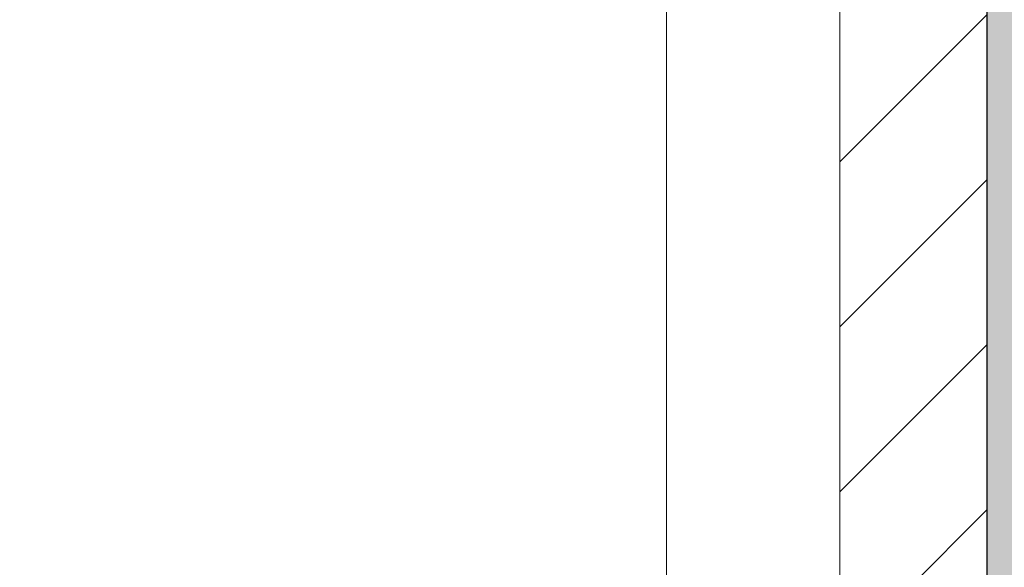
# Model space of a CAD drawing. Units: millimetres. Extents: x 2082 to 5989, y 1296 to 3954.
# Drawn here: x 3964 to 3991, y 2110 to 2125 of the extents above; entities that cross this region are included whole.
import ezdxf

# ---------------------------------------------------------------- set-up
doc = ezdxf.new("R2010")
doc.units = ezdxf.units.MM
doc.layers.add('70%', color=7, linetype='Continuous', transparency=0.7)
doc.layers.add('90%', color=7, linetype='Continuous', transparency=0.9)
for name, color, linetype, lineweight in [('Bemaßung', 250, 'Continuous', 13), ('Breite Volllinie', 7, 'Continuous', 30), ('Schmale Volllinie', 7, 'Continuous', 13)]:
    doc.layers.add(name, color=color, linetype=linetype, lineweight=lineweight)

# ---------------------------------------------------------------- blocks, each defined once
blk = doc.blocks.new('BB_FOX-HT_220_L_11_mit_Dübel Gleitpunkt')
at = {"layer": '70%', "transparency": 33554687}
h = blk.add_hatch(dxfattribs=at)
h.set_pattern_fill('LINE', color=256, angle=45)
h.set_pattern_definition([(45, (-6275.112963492593, -2932.298593981406), (-2.245064030267288, 2.245064030267288), [])])
h.paths.add_polyline_path([(5.756132960308605, -19.50000000000364), (9.756132960308605, -19.50000000000364), (9.756132960308605, 0), (5.756132960308605, 0)])
h.paths.add_polyline_path([(5.756132960308605, -150), (9.756132960308605, -150), (9.75613296030133, -130.5000000000036), (5.756132960301329, -130.5000000000036)])
h.paths.add_polyline_path([(6.037507831391983, -68.64363245684785), (6.339993282716319, -69.50000000000519), (9.756132960305877, -69.50000000000364), (9.75613296030133, -30.50000000000364), (5.756132960301329, -30.50000000000364), (5.75613296030632, -66.16841848383555), (5.957874710144096, -66.36323822706434)])
h.paths.add_polyline_path([(6.339993282713037, -80.50000000000365), (6.037507831392519, -81.35636754315864), (5.957874710144083, -83.63676177293746), (5.756132960306319, -83.83158151616404), (5.756132960301329, -119.5000000000036), (9.75613296030133, -119.5000000000036), (9.756132960304967, -80.50000000000364)])
at = {"layer": 'Schmale Volllinie'}
for p, q in [((9.756132960308605, -80.50000024446126), (9.756132960308605, -150)), ((5.756132960308605, -150), (5.756132960308605, -83.83158151616185))]:
    blk.add_line(p, q, dxfattribs=at)
blk.add_lwpolyline([(1.032008380869229, -120.5), (1.032008380869229, -82.5755322919032)], dxfattribs=at)
blk = doc.blocks.new('Isolator_Ansicht_FOX-VT_mit_Dübel Gleitpunkt')
at = {"layer": '70%'}
h = blk.add_hatch(color=256, dxfattribs=at)
h.dxf.hatch_style = 1
edge = h.paths.add_edge_path()
edge.add_ellipse((23.89902725456432, -27.25752564652703), major_axis=(0.2986859205581446, -0.01425883477240896), ratio=0.9996693341053644, start_angle=312.7425877570815, end_angle=407.25741224294)
edge.add_line((24.11221547660625, -27.04791771175633), (5.903216942502695, -8.540103073048158))
edge.add_spline(control_points=[(5.903216942505424, -8.540103073050886), (5.891131662109728, -8.527819468930375), (5.878179436888786, -8.516763076112056), (5.864402219448493, -8.506877330668885)], knot_values=[0.8750013697407688, 0.8750013697407688, 0.8750013697407688, 0.8750013697407688, 1, 1, 1, 1], degree=3, periodic=0)
edge.add_spline(control_points=[(5.864402219448493, -8.506877330668885), (5.850624700065964, -8.496991368568615), (5.836021556705418, -8.488275674985289), (5.820558509288276, -8.480777855914312)], knot_values=[0.75, 0.75, 0.75, 0.75, 0.8750013697407688, 0.8750013697407688, 0.8750013697407688, 0.8750013697407688], degree=3, periodic=0)
edge.add_spline(control_points=[(5.820558509288276, -8.480777855914312), (5.812827069851664, -8.477028987240374), (5.804920683306591, -8.473610016280418), (5.796948899203926, -8.470560332708374)], knot_values=[0.6874999963617476, 0.6874999963617476, 0.6874999963617476, 0.6874999963617476, 0.7499999999999999, 0.7499999999999999, 0.7499999999999999, 0.7499999999999999], degree=3, periodic=0)
edge.add_spline(control_points=[(5.796948899203926, -8.470560332708374), (5.788977115992566, -8.46751064947739), (5.780908625508346, -8.464814731514252), (5.772744806346054, -8.462467538542569)], knot_values=[0.6249999997083057, 0.6249999997083057, 0.6249999997083057, 0.6249999997083057, 0.6874999963617476, 0.6874999963617476, 0.6874999963617476, 0.6874999963617476], degree=3, periodic=0)
edge.add_spline(control_points=[(5.772744806346054, -8.462467538542569), (5.756417167184736, -8.457773152358186), (5.739710368879969, -8.454465782695934), (5.722609952557832, -8.452598321548976)], knot_values=[0.5, 0.5, 0.5, 0.5, 0.6249999997083058, 0.6249999997083058, 0.6249999997083058, 0.6249999997083058], degree=3, periodic=0)
edge.add_spline(control_points=[(5.722609952557832, -8.452598321548976), (5.705509536237514, -8.450730860402018), (5.688397218415048, -8.450354839182637), (5.671442497749922, -8.451419178218657)], knot_values=[0.3750000003019943, 0.3750000003019943, 0.3750000003019943, 0.3750000003019943, 0.5, 0.5, 0.5, 0.5], degree=3, periodic=0)
edge.add_spline(control_points=[(5.671442497749922, -8.451419178218657), (5.654487777003851, -8.452483517260134), (5.637634396413887, -8.454981888411112), (5.620886501523273, -8.458972956682828), (5.587390711822081, -8.466955093207616), (5.556110544853254, -8.480369963357134), (5.52721843827112, -8.499159231784688)], knot_values=[0, 0, 0, 0, 0.1250000003019943, 0.1250000003019943, 0.1250000003019943, 0.3750000003019943, 0.3750000003019943, 0.3750000003019943, 0.3750000003019943], degree=3, periodic=0)
edge.add_arc((0, 0), 10.13833572691288, 236.9630311208429, 303.03696887917204, ccw=False)
edge.add_spline(control_points=[(-5.52721843827203, -8.499159231784688), (-5.556110544854164, -8.48036996335668), (-5.587390711822991, -8.466955093207616), (-5.620886501524183, -8.458972956682828)], knot_values=[0, 0, 0, 0, 0.25, 0.25, 0.25, 0.25], degree=3, periodic=0)
edge.add_spline(control_points=[(-5.620886501524183, -8.458972956682828), (-5.637634396413887, -8.454981888411112), (-5.654487777003851, -8.45248351725968), (-5.671442497749922, -8.451419178218657)], knot_values=[0.25, 0.25, 0.25, 0.25, 0.3750000003018261, 0.3750000003018261, 0.3750000003018261, 0.3750000003018261], degree=3, periodic=0)
edge.add_spline(control_points=[(-5.671442497749922, -8.451419178218657), (-5.688397218415957, -8.450354839182637), (-5.705509536237514, -8.450730860402018), (-5.722609952557832, -8.452598321548976)], knot_values=[0.3750000003018261, 0.3750000003018261, 0.3750000003018261, 0.3750000003018261, 0.5, 0.5, 0.5, 0.5], degree=3, periodic=0)
edge.add_spline(control_points=[(-5.722609952557832, -8.452598321548976), (-5.739710368879969, -8.454465782695934), (-5.756417167184736, -8.457773152358186), (-5.772744806346054, -8.462467538542569)], knot_values=[0.5, 0.5, 0.5, 0.5, 0.6249999997084514, 0.6249999997084514, 0.6249999997084514, 0.6249999997084514], degree=3, periodic=0)
edge.add_spline(control_points=[(-5.772744806346054, -8.462467538542569), (-5.780908625508346, -8.464814731514252), (-5.788977115992566, -8.46751064947739), (-5.796948899204835, -8.470560332708374)], knot_values=[0.6249999997084514, 0.6249999997084514, 0.6249999997084514, 0.6249999997084514, 0.6874999963617857, 0.6874999963617857, 0.6874999963617857, 0.6874999963617857], degree=3, periodic=0)
edge.add_spline(control_points=[(-5.796948899204835, -8.470560332708374), (-5.804920683306591, -8.473610016280418), (-5.812827069851664, -8.477028987240374), (-5.820558509289185, -8.480777855914312)], knot_values=[0.6874999963617857, 0.6874999963617857, 0.6874999963617857, 0.6874999963617857, 0.75, 0.75, 0.75, 0.75], degree=3, periodic=0)
edge.add_spline(control_points=[(-5.820558509289185, -8.480777855914312), (-5.836021556705418, -8.488275674985289), (-5.850624700066874, -8.496991368568615), (-5.864402219448493, -8.506877330668885)], knot_values=[0.75, 0.75, 0.75, 0.75, 0.875001369740797, 0.875001369740797, 0.875001369740797, 0.875001369740797], degree=3, periodic=0)
edge.add_spline(control_points=[(-5.864402219448493, -8.506877330668885), (-5.878179436888786, -8.516763076112056), (-5.891131662109728, -8.527819468930375), (-5.903216942505424, -8.540103073050886)], knot_values=[0.875001369740797, 0.875001369740797, 0.875001369740797, 0.875001369740797, 1, 1, 1, 1], degree=3, periodic=0)
edge.add_line((-5.903216942502695, -8.540103073048613), (-24.11221547660352, -27.0479177117536))
edge.add_ellipse((-23.89902725456432, -27.25752564652703), major_axis=(-0.2986859205581446, -0.01425883477240875), ratio=0.9996693341053644, start_angle=312.7425877570566, end_angle=407.2574122429196)
edge.add_line((-24.09127873119087, -27.48648868736791), (-0.8325088794181283, -47.00291389162794))
edge.add_ellipse((0, -46.01025332142262), major_axis=(-4.477402599033935e-16, -1.295687417819451), ratio=0.999740500853194, start_angle=320.0073219472335, end_angle=399.9926780527687)
edge.add_line((0.8325088794144904, -47.00291389163067), (24.09127873119087, -27.48648868736791))
edge = h.paths.add_edge_path()
edge.add_ellipse((26.20020535969979, -30.46391963984797), major_axis=(-1.033246753623214e-16, -0.299004788727565), ratio=0.9997405008531963, start_angle=90, end_angle=219.9926780527742)
edge.add_line((26.00808792598855, -30.23484412364587), (2.868945730298037, -49.65088980580867))
edge.add_ellipse((3.061204832973999, -49.87984644763446), major_axis=(-0.2990373926074201, 1.033359420223513e-16), ratio=0.9996314997049055, start_angle=310.0103986235183, end_angle=409.9896013764739)
edge.add_line((2.868945730300766, -50.10880308946253), (26.00808792598673, -69.52484877162124))
edge.add_ellipse((26.20020535969979, -69.29577325542095), major_axis=(1.033246753623214e-16, 0.299004788727565), ratio=0.9997405008531963, start_angle=140.0073219472298, end_angle=270)
edge.add_line((26.49913255693991, -69.29577325542095), (26.49913255693991, -30.46391963984752))
edge = h.paths.add_edge_path()
edge.add_line((-65.74888520247714, -52.08815105187978), (-65.74889897699632, -52.0861339566959))
edge.add_line((-65.74889897699632, -52.0861339566959), (-65.74889897699632, -51.8581586277578))
edge.add_ellipse((-66.22051057545468, -51.85535505455664), major_axis=(0.4982119954, -1.721631044953696e-16), ratio=0.01745506492821758, start_angle=270, end_angle=341.19271492015235, ccw=False)
edge.add_line((-66.22051057545377, -51.86405137728434), (-66.32128720660148, -51.86405137728434))
edge.add_line((-66.32128720660239, -51.86405137728434), (-66.32128720660239, -52.0881510518816))
edge.add_line((-66.32128720660239, -52.0881510518816), (-66.32128720624405, -73.29252368720563))
edge.add_arc((-65.70739934034827, -73.2924922701809), 0.6138878666992374, 180.0029322340777, 270.002932231998)
edge.add_line((-65.70736792334628, -73.90638013607622), (-65.19850574220618, -73.90638013607622))
edge.add_arc((-65.19853716355556, -73.29249227018045), 0.6138878666998577, 270.0029326377934, 360.0029322231487)
edge.add_line((-64.58464929765978, -73.29246085327259), (-64.58464929765978, -52.0881510518816))
edge.add_line((-64.58464929765978, -52.0881510518816), (-64.58464929765978, -51.83920141380031))
edge.add_ellipse((-64.86720180108023, -51.84839799637439), major_axis=(-0.59785439448, 2.065957253944422e-16), ratio=0.01745506492821755, start_angle=241.7960903933576, end_angle=270)
edge.add_line((-64.86720180086922, -51.83796240910124), (-65.15705130142669, -51.83796240910124))
edge.add_line((-65.15705130142669, -51.83796240910124), (-65.15705130142669, -52.08293325824525))
edge.add_line((-65.15705130142578, -52.08293325824525), (-65.15705130142578, -73.29246085291834))
edge.add_arc((-65.19853702046203, -73.29249241327398), 0.04148573104059533, -89.95641252573341, 0.04358788689552284, ccw=False)
edge.add_line((-65.19850546040561, -73.33397813230977), (-65.70736792369189, -73.33397813230977))
edge.add_arc((-65.7073994834418, -73.29249241327352), 0.04148573104059655, 180.0435874764648, 270.043587050647, ccw=False)
edge.add_line((-65.74888520247714, -73.29252397333221), (-65.74888520247714, -52.08815105187978))
edge = h.paths.add_edge_path()
edge.add_line((-63.02034990556058, -52.07945472915389), (-63.02034990556058, -51.85453754577202))
edge.add_ellipse((-63.23123860305441, -51.84665873182894), major_axis=(0.4982119954, -1.721631044953696e-16), ratio=0.01745506492821758, start_angle=270, end_angle=295.0425426914552, ccw=False)
edge.add_line((-63.23123860305623, -51.85535505455664), (-63.68877143891314, -51.85535505455664))
edge.add_line((-63.68877143891314, -51.85535505455664), (-63.68877143891314, -52.0881510518816))
edge.add_line((-63.68877143891314, -52.0881510518816), (-63.68877143891314, -73.29578761055336))
edge.add_arc((-63.02034990556058, -73.29578761055336), 0.6684215333521024, 180, 270)
edge.add_line((-63.02034990556058, -73.96420914390546), (-62.50489704802294, -73.96420914390546))
edge.add_arc((-62.50489704802294, -73.29578761055336), 0.6684215333521024, 270, 360)
edge.add_line((-61.83647551467038, -73.29578761055336), (-61.83647551467038, -52.0881510518816))
edge.add_line((-61.83647551467038, -52.0881510518816), (-61.83647551467038, -51.83363936419892))
edge.add_ellipse((-61.87792982867995, -51.84404983501054), major_axis=(-0.59785439448, 2.065957253944422e-16), ratio=0.01745506492821755, start_angle=266.02400750076, end_angle=270)
edge.add_line((-61.87792982867995, -51.83361424773693), (-62.2092144836688, -51.83361424773693))
edge.add_ellipse((-62.20921448367062, -51.84231057046509), major_axis=(-0.4982119954, 1.721631044953696e-16), ratio=0.01745506492821758, start_angle=270, end_angle=306.4048804517903)
edge.add_line((-62.50489704802294, -51.83531139384331), (-62.50489704802294, -52.07945472915389))
edge.add_line((-62.50489704802294, -52.07945472915389), (-62.50489704802294, -73.29578761055336))
edge.add_line((-62.50489704802294, -73.29578761055336), (-63.02034990556058, -73.29578761055336))
edge.add_line((-63.02034990556058, -73.29578761055336), (-63.02034990556058, -52.07945472915389))
edge = h.paths.add_edge_path()
edge.add_line((62.50489704802294, -52.07945472915389), (62.50489704802294, -51.83531139384331))
edge.add_ellipse((62.20921448367062, -51.84231057046509), major_axis=(0.4982119954, -1.721631044953696e-16), ratio=0.01745506492821758, start_angle=53.59511954821048, end_angle=90)
edge.add_line((62.20921448367062, -51.83361424773739), (61.87792982867995, -51.83361424773739))
edge.add_ellipse((61.87792982867995, -51.84404983501054), major_axis=(0.59785439448, -2.065957253944422e-16), ratio=0.01745506492821755, start_angle=90, end_angle=93.97599249924001)
edge.add_line((61.83647551467038, -51.83363936419937), (61.83647551467038, -52.0881510518816))
edge.add_line((61.83647551467038, -52.0881510518816), (61.83647551467038, -73.29578761055336))
edge.add_arc((62.50489704802294, -73.29578761055336), 0.6684215333521024, 180, 270)
edge.add_line((62.50489704802294, -73.96420914390546), (63.02034990556149, -73.96420914390546))
edge.add_arc((63.02034990556058, -73.29578761055336), 0.6684215333521024, 270, 360)
edge.add_line((63.68877143891314, -73.29578761055336), (63.68877143891314, -52.0881510518816))
edge.add_line((63.68877143891314, -52.0881510518816), (63.68877143891314, -51.85535505006965))
edge.add_ellipse((63.68821703560661, -51.84491946728349), major_axis=(0.59785439448, -2.065957253944422e-16), ratio=0.01745506492821755, start_angle=270, end_angle=270.0531316227356, ccw=False)
edge.add_line((63.68849423728989, -51.85535505343478), (63.23123860305532, -51.85535505455618))
edge.add_ellipse((63.23123860305441, -51.84665873182894), major_axis=(-0.4982119954, 1.721631044953696e-16), ratio=0.01745506492821758, start_angle=64.9574573085452, end_angle=90, ccw=False)
edge.add_line((63.02034990556058, -51.85453754577202), (63.02034990556058, -52.07945472915389))
edge.add_line((63.02034990556058, -52.07945472915389), (63.02034990556058, -73.29578761055336))
edge.add_line((63.02034990556058, -73.29578761055336), (62.50489704802294, -73.29578761055336))
edge.add_line((62.50489704802294, -73.29578761055336), (62.50489704802294, -52.07945472915389))
edge = h.paths.add_edge_path()
edge.add_line((65.15705130142578, -52.08293325824525), (65.15705130142578, -51.83796240910124))
edge.add_line((65.15705130142578, -51.83796240910124), (64.86720180087013, -51.83796240910124))
edge.add_ellipse((64.86720180107932, -51.84839799637439), major_axis=(0.59785439448, -2.065957253944422e-16), ratio=0.01745506492821755, start_angle=90, end_angle=118.2039096066045)
edge.add_line((64.58464929765978, -51.83920141380031), (64.58464929765978, -52.0881510518816))
edge.add_line((64.58464929765978, -52.0881510518816), (64.58464929765978, -73.29252368721382))
edge.add_arc((65.19853716355556, -73.2924922701809), 0.6138878666994235, 180.0029322348417, 270.0029322348841)
edge.add_line((65.19856858058847, -73.90638013607668), (65.70743075283372, -73.90638013607668))
edge.add_arc((65.70739934034737, -73.29249227018045), 0.613887866699589, 270.0029318104989, 360.0029322253982)
edge.add_line((66.32128720624405, -73.29246085324894), (66.32128720624405, -52.08815105188205))
edge.add_line((66.32128720624405, -52.0881510518816), (66.32128720660239, -51.86405137728389))
edge.add_line((66.32128720660148, -51.86405137728434), (66.22051057545286, -51.86405137728434))
edge.add_ellipse((66.22051057545377, -51.85535505455664), major_axis=(-0.4982119954, 1.721631044953696e-16), ratio=0.01745506492821758, start_angle=18.807285079858104, end_angle=90, ccw=False)
edge.add_line((65.74889897699632, -51.85815862775826), (65.74889897699632, -52.08613395669772))
edge.add_line((65.74889897699632, -52.08613395669772), (65.74888520247714, -52.0881510518816))
edge.add_line((65.74888520247714, -52.08815105188114), (65.74888520247714, -73.29246085322711))
edge.add_arc((65.7073994834409, -73.29249241327352), 0.0414857310408718, -89.95641252698971, 0.04358746013531345, ccw=False)
edge.add_line((65.70743104349731, -73.33397813230977), (65.19856858051298, -73.33397813230977))
edge.add_arc((65.19853702046203, -73.29249241327398), 0.04148573104048361, 180.0435866521495, 270.0435874648459, ccw=False)
edge.add_line((65.15705130142578, -73.29252397273558), (65.15705130142578, -52.08293325824525))
edge = h.paths.add_edge_path()
edge.add_line((62.50489704802294, 73.29578761055336), (63.02034990556149, 73.29578761055336))
edge.add_line((63.02034990556058, 73.29578761055336), (63.02034990556058, 52.07945472915389))
edge.add_line((63.02034990556058, 52.07945472915389), (63.02034990556058, 51.85453754577202))
edge.add_ellipse((63.23123860305441, 51.84665873182894), major_axis=(-0.4982119954, 1.721631044953696e-16), ratio=0.01745506492821758, start_angle=270, end_angle=295.0425426914552, ccw=False)
edge.add_line((63.23123860305441, 51.85535505455664), (63.68821703560661, 51.85535505455664))
edge.add_line((63.68821703560661, 51.85535505455664), (63.68821703560661, 55.30350270579129))
edge.add_line((63.68821703560661, 55.30350270579129), (63.68877143891314, 73.29578761055473))
edge.add_arc((63.02034990556058, 73.29578761055336), 0.6684215333521024, 1.169401462272648e-10, 90)
edge.add_line((63.02034990556058, 73.96420914390546), (62.50489704802294, 73.96420914390546))
edge.add_arc((62.50489704802294, 73.29578761055336), 0.6684215333521024, 90, 180)
edge.add_line((61.83647551467038, 73.29578761055336), (61.83647551467038, 52.0881510518816))
edge.add_line((61.83647551467038, 52.0881510518816), (61.83647551467038, 51.83363936419892))
edge.add_ellipse((61.87792982867995, 51.84404983501054), major_axis=(0.59785439448, -2.065957253944422e-16), ratio=0.01745506492821755, start_angle=266.02400750076, end_angle=270)
edge.add_line((61.87792982867995, 51.83361424773693), (62.20921448367062, 51.83361424773693))
edge.add_ellipse((62.20921448367062, 51.84231057046509), major_axis=(0.4982119954, -1.721631044953696e-16), ratio=0.01745506492821758, start_angle=270, end_angle=306.4048804517903)
edge.add_line((62.50489704802294, 51.83531139384331), (62.50489704802294, 52.07945472915389))
edge.add_line((62.50489704802294, 52.07945472915389), (62.50489704802294, 73.29578761055336))
edge = h.paths.add_edge_path()
edge.add_line((65.70736791881518, 73.90638013607622), (65.198505742218, 73.90638013607622))
edge.add_arc((65.19853716355556, 73.2924922701809), 0.6138878666994166, 90.0029326365201, 180.0029322219179)
edge.add_line((64.58464929765978, 73.29246085328623), (64.58464929765978, 52.0881510518816))
edge.add_line((64.58464929765978, 52.0881510518816), (64.58464929765978, 51.83920141380031))
edge.add_ellipse((64.86720180107932, 51.84839799637439), major_axis=(0.59785439448, -2.065957253944422e-16), ratio=0.01745506492821755, start_angle=241.796090393396, end_angle=270)
edge.add_line((64.86720180107932, 51.83796240910078), (65.15705130142578, 51.83796240910078))
edge.add_line((65.15705130142578, 51.83796240910124), (65.15705130142578, 52.08293325824525))
edge.add_line((65.15705130142578, 52.08293325824525), (65.15705130142578, 73.2924608538201))
edge.add_arc((65.19853702046203, 73.29249241327398), 0.04148573104050628, 90.04358746735812, 180.0435866414726, ccw=False)
edge.add_line((65.19850546041016, 73.33397813230977), (65.70736792338357, 73.33397813230977))
edge.add_arc((65.7073994834409, 73.29249241327352), 0.04148573104079475, 0.043587475208425985, 90.04358747489442, ccw=False)
edge.add_line((65.74888520247714, 73.2925239733313), (65.74888520247714, 52.08815105187978))
edge.add_line((65.74888520247714, 52.08815105187978), (65.74889897699632, 52.08613395669681))
edge.add_line((65.74889897699632, 52.08613395669681), (65.74889897699632, 51.85815862775826))
edge.add_ellipse((66.22051057545377, 51.85535505455664), major_axis=(-0.4982119954, 1.721631044953696e-16), ratio=0.01745506492821758, start_angle=270, end_angle=341.19271492014394, ccw=False)
edge.add_line((66.22051057545377, 51.86405137728434), (66.32128720660057, 51.86405137728434))
edge.add_line((66.32128720660148, 51.86405137728434), (66.32128720660148, 52.0881510518816))
edge.add_line((66.32128720660148, 52.0881510518816), (66.32128720624405, 73.2925236872893))
edge.add_arc((65.70739934034737, 73.2924922701809), 0.6138878666995259, 0.002932241887186413, 90.00293265481297)
h = blk.add_hatch(color=256, dxfattribs=at)
h.dxf.hatch_style = 1
edge = h.paths.add_edge_path()
edge.add_ellipse((0, 46.01025332142308), major_axis=(4.477402599033935e-16, 1.295687417819451), ratio=0.999740500853194, start_angle=320.0073219472335, end_angle=399.9926780527687)
edge.add_line((-0.8325088794166122, 47.0029138916295), (-24.09127873119093, 27.48648868736785))
edge.add_ellipse((-23.89902725456432, 27.25752564652703), major_axis=(-0.2986859205581446, 0.01425883477240896), ratio=0.9996693341053644, start_angle=312.7425877570804, end_angle=407.2574122429434)
edge.add_line((-24.11221547660404, 27.04791771175411), (-5.903216942499963, 8.540103073045806))
edge.add_spline(control_points=[(-5.903216942505424, 8.540103073050886), (-5.891131662109728, 8.527819468930375), (-5.878179436888786, 8.516763076112056), (-5.864402219448493, 8.506877330668885)], knot_values=[0.8750013697407777, 0.8750013697407777, 0.8750013697407777, 0.8750013697407777, 1, 1, 1, 1], degree=3, periodic=0)
edge.add_spline(control_points=[(-5.864402219448493, 8.506877330668885), (-5.850624700066874, 8.496991368568615), (-5.836021556705418, 8.488275674985289), (-5.820558509289185, 8.480777855914312)], knot_values=[0.7500000000000001, 0.7500000000000001, 0.7500000000000001, 0.7500000000000001, 0.8750013697407777, 0.8750013697407777, 0.8750013697407777, 0.8750013697407777], degree=3, periodic=0)
edge.add_spline(control_points=[(-5.820558509289185, 8.480777855914312), (-5.812827069851664, 8.477028987240374), (-5.804920683306591, 8.473610016280418), (-5.796948899204835, 8.470560332708374)], knot_values=[0.6874999963617956, 0.6874999963617956, 0.6874999963617956, 0.6874999963617956, 0.7499999999999999, 0.7499999999999999, 0.7499999999999999, 0.7499999999999999], degree=3, periodic=0)
edge.add_spline(control_points=[(-5.796948899204835, 8.470560332708374), (-5.788977115992566, 8.46751064947739), (-5.780908625508346, 8.464814731514252), (-5.772744806346054, 8.462467538542569)], knot_values=[0.6249999997084484, 0.6249999997084484, 0.6249999997084484, 0.6249999997084484, 0.6874999963617957, 0.6874999963617957, 0.6874999963617957, 0.6874999963617957], degree=3, periodic=0)
edge.add_spline(control_points=[(-5.772744806346054, 8.462467538542569), (-5.756417167184736, 8.457773152358186), (-5.739710368879969, 8.454465782695934), (-5.722609952558741, 8.452598321548976)], knot_values=[0.4999999999999999, 0.4999999999999999, 0.4999999999999999, 0.4999999999999999, 0.6249999997084483, 0.6249999997084483, 0.6249999997084483, 0.6249999997084483], degree=3, periodic=0)
edge.add_spline(control_points=[(-5.722609952558741, 8.452598321548976), (-5.705509536237514, 8.450730860402018), (-5.688397218415957, 8.450354839182637), (-5.671442497749922, 8.451419178218657)], knot_values=[0.375000000301809, 0.375000000301809, 0.375000000301809, 0.375000000301809, 0.5, 0.5, 0.5, 0.5], degree=3, periodic=0)
edge.add_spline(control_points=[(-5.671442497749922, 8.451419178218657), (-5.654487777003851, 8.45248351725968), (-5.637634396413887, 8.454981888411112), (-5.620886501524183, 8.458972956682828)], knot_values=[0.25, 0.25, 0.25, 0.25, 0.375000000301809, 0.375000000301809, 0.375000000301809, 0.375000000301809], degree=3, periodic=0)
edge.add_spline(control_points=[(-5.620886501524183, 8.458972956682828), (-5.587390711822991, 8.466955093207162), (-5.556110544854164, 8.48036996335668), (-5.52721843827203, 8.499159231784688)], knot_values=[0, 0, 0, 0, 0.25, 0.25, 0.25, 0.25], degree=3, periodic=0)
edge.add_arc((-2.220446049250313e-15, 0), 10.13833572691312, 56.9630311208046, 123.0369688791667, ccw=False)
edge.add_spline(control_points=[(5.52721843827112, 8.499159231784688), (5.556110544853254, 8.48036996335668), (5.587390711822081, 8.466955093207162), (5.620886501523273, 8.458972956682828)], knot_values=[0, 0, 0, 0, 0.25, 0.25, 0.25, 0.25], degree=3, periodic=0)
edge.add_spline(control_points=[(5.620886501523273, 8.458972956682828), (5.637634396413887, 8.454981888411112), (5.654487777003851, 8.45248351725968), (5.671442497749922, 8.451419178218657)], knot_values=[0.25, 0.25, 0.25, 0.25, 0.3750000003019809, 0.3750000003019809, 0.3750000003019809, 0.3750000003019809], degree=3, periodic=0)
edge.add_spline(control_points=[(5.671442497749922, 8.451419178218657), (5.688397218415048, 8.450354839182637), (5.705509536237514, 8.450730860402018), (5.722609952557832, 8.452598321548976)], knot_values=[0.3750000003019809, 0.3750000003019809, 0.3750000003019809, 0.3750000003019809, 0.5, 0.5, 0.5, 0.5], degree=3, periodic=0)
edge.add_spline(control_points=[(5.722609952557832, 8.452598321548976), (5.739710368879969, 8.454465782695934), (5.756417167184736, 8.457773152358186), (5.772744806346054, 8.462467538542569)], knot_values=[0.5, 0.5, 0.5, 0.5, 0.6249999997084383, 0.6249999997084383, 0.6249999997084383, 0.6249999997084383], degree=3, periodic=0)
edge.add_spline(control_points=[(5.772744806346054, 8.462467538542569), (5.780908625508346, 8.464814731514252), (5.788977115992566, 8.46751064947739), (5.796948899203926, 8.470560332708374)], knot_values=[0.6249999997084383, 0.6249999997084383, 0.6249999997084383, 0.6249999997084383, 0.6874999963617895, 0.6874999963617895, 0.6874999963617895, 0.6874999963617895], degree=3, periodic=0)
edge.add_spline(control_points=[(5.796948899203926, 8.470560332708374), (5.804920683306591, 8.473610016280418), (5.812827069851664, 8.477028987240374), (5.820558509288276, 8.480777855914312)], knot_values=[0.6874999963617895, 0.6874999963617895, 0.6874999963617895, 0.6874999963617895, 0.75, 0.75, 0.75, 0.75], degree=3, periodic=0)
edge.add_spline(control_points=[(5.820558509288276, 8.480777855914312), (5.836021556705418, 8.488275674985289), (5.850624700065964, 8.496991368568615), (5.864402219448493, 8.506877330668885)], knot_values=[0.75, 0.75, 0.75, 0.75, 0.8750013697407976, 0.8750013697407976, 0.8750013697407976, 0.8750013697407976], degree=3, periodic=0)
edge.add_spline(control_points=[(5.864402219448493, 8.506877330668885), (5.878179436888786, 8.516763076112056), (5.891131662109728, 8.527819468930375), (5.903216942505424, 8.540103073050886)], knot_values=[0.8750013697407976, 0.8750013697407976, 0.8750013697407976, 0.8750013697407976, 1, 1, 1, 1], degree=3, periodic=0)
edge.add_line((5.90321694249995, 8.54010307304576), (24.11221547660406, 27.04791771175413))
edge.add_ellipse((23.89902725456432, 27.25752564652703), major_axis=(0.2986859205581446, 0.01425883477240875), ratio=0.9996693341053644, start_angle=312.74258775706, end_angle=407.2574122429196)
edge.add_line((24.09127873119093, 27.48648868736786), (0.83250887941497, 47.00291389163012))
edge = h.paths.add_edge_path()
edge.add_arc((9.210953324963867, 4.91577323830062), 0.498118106870538, 135.9187242617328, 208.0882956053723)
edge.add_arc((-8.881784197001252e-16, -1.06581410364015e-14), 9.9424991011807, -28.088367742100274, 28.088295599258572, ccw=False)
edge.add_arc((9.210953324843109, -4.915773238175916), 0.498118106870474, 151.9131443808, 224.0842962954766)
edge.add_line((8.853146616931541, -5.262321947834039), (31.94649102359926, -29.10713540742154))
edge.add_spline(control_points=[(31.94649100743936, -29.10713542289159), (32.55973173198345, -29.74033354626272), (33.28930821725135, -30.49092705634348), (33.8984277039699, -31.11767628988991)], knot_values=[0.5029926249080842, 0.5029926249080842, 0.5029926249080842, 0.5029926249080842, 0.7674382150519845, 0.7674382150519845, 0.7674382150519845, 0.7674382150519845], degree=3, periodic=0)
edge.add_line((33.8984277039699, -31.11767628988992), (33.91158975272937, -31.10492904296245))
edge.add_arc((48.22692115472, -17.24074516406427), 19.92847981599999, 180, 224.0827861788894, ccw=False)
edge.add_line((28.29844133872001, -17.24074516406426), (28.29844133872, 17.24074516406391))
edge.add_arc((48.22692115472, 17.24074516406427), 19.92847981599999, 135.9172138211106, 180.000000000001, ccw=False)
edge.add_line((33.91158975272937, 31.10492904296245), (33.8984277039699, 31.11767628988991))
edge.add_spline(control_points=[(33.8984277039699, 31.11767628988991), (33.28930821725135, 30.49092705634348), (32.55973173198345, 29.74033354626272), (31.94649100743936, 29.10713542289159)], knot_values=[0, 0, 0, 0, 0.2644455901438979, 0.2644455901438979, 0.2644455901438979, 0.2644455901438979], degree=3, periodic=0)
edge.add_line((31.94649100743936, 29.10713542289159), (8.853128347962919, 5.262303084383984))
h.paths.add_polyline_path([(-5.281047151239999, 0, 1), (5.281047151240001, 0, 1)])
edge = h.paths.add_edge_path()
edge.add_ellipse((-26.20020535969979, -30.46391963984752), major_axis=(-1.033246753623214e-16, -0.299004788727565), ratio=0.9997405008531963, start_angle=140.0073219472337, end_angle=270)
edge.add_line((-26.49913255693991, -30.4639196398477), (-26.49913255693992, -69.29577325542078))
edge.add_ellipse((-26.20020535969979, -69.29577325542095), major_axis=(1.033246753623214e-16, 0.299004788727565), ratio=0.9997405008531963, start_angle=90, end_angle=219.9926780527549)
edge.add_line((-26.00808792598784, -69.52484877162247), (-2.868945730298019, -50.10880308946024))
edge.add_ellipse((-3.061204832973999, -49.87984644763446), major_axis=(0.2990373926074201, -1.033359420223502e-16), ratio=0.9996314997049055, start_angle=310.0103986235267, end_angle=409.9896013764811)
edge.add_line((-2.868945730298065, -49.65088980580867), (-26.00808792598842, -30.23484412364596))
edge = h.paths.add_edge_path()
edge.add_ellipse((30.16075787864884, -68.86402983749576), major_axis=(-0.1145134217776589, -0.2764598559293743), ratio=0.9989613801706998, start_angle=292.5210581109574, end_angle=427.4789418890362)
edge.add_line((30.37200807064241, -69.07559093820844), (47.84982876176181, -51.59777024708902))
edge.add_ellipse((47.63835924601426, -51.38642847012989), major_axis=(0.299015049795322, -0.001216731862404), ratio=0.9996979171485837, start_angle=315.241797878974, end_angle=404.7582021210274)
edge.add_line((47.85154168583713, -51.17681465825254), (30.37372099471673, -33.41217674947352))
edge.add_ellipse((30.16075787864884, -33.62201348428562), major_axis=(-0.1133898803765745, 0.2769292707742663), ratio=0.9989406845754756, start_angle=292.2881598249158, end_angle=427.7118401751056)
edge.add_line((29.86178514641324, -33.62179108326241), (29.86178514641324, -68.86424968315823))
edge = h.paths.add_edge_path()
edge.add_ellipse((55.36070247294356, -72.76394298933428), major_axis=(0.9162306380678672, -0.9162306380678678), ratio=0.9996954598818909, start_angle=315.0087257603354, end_angle=404.9912742396691)
edge.add_line((56.6562509792957, -72.76433759590887), (56.65625097929571, -60.65631867638626))
edge.add_ellipse((55.36070247294356, -60.65648024974644), major_axis=(-1.198968848551867, -0.4909229491430446), ratio=0.9998221676303078, start_angle=157.73671585928, end_angle=202.2632841407283)
edge.add_line((56.28433185572068, -59.747989896638), (50.61152122659605, -53.98208643919742))
edge.add_ellipse((50.39846652129836, -54.19183008176833), major_axis=(0.001216737892965061, 0.2990165318215203), ratio=0.9996929623104865, start_angle=314.7756542192746, end_angle=405.2243457807413)
edge.add_line((50.18712579242201, -53.98035951793707), (30.61821673890184, -73.54926857145816))
edge.add_ellipse((30.82977783961451, -73.76051876345173), major_axis=(-0.2764598559293742, -0.1145134217776586), ratio=0.9989613801706996, start_angle=292.5210581109553, end_angle=427.4789418890466)
edge.add_line((30.82955799395141, -74.05949149568688), (55.3610970795166, -74.05949149568687))
h.paths.add_polyline_path([(31.18232531369994, -77.3969551059129, 0.414213562373095), (29.86178514641303, -78.7174952731998), (29.86178514641304, -82.70319123640009, 0.4142135623730786), (31.18232531369995, -84.02373140368692), (50.8518028534095, -84.02373140368678, 0.130141568217305), (67.44804988177358, -79.62958527793674, 0.269541956913125), (68.11512687349588, -78.48206089405676), (68.11512687349658, -77.39695510591311)])
h.paths.add_polyline_path([(-25.20378136890031, -77.3969551059129, 0.4142135623730943), (-26.52432153618722, -78.7174952731998), (-26.52432153618722, -82.70319123640009, 0.4142135623730786), (-25.20378136890031, -84.02373140368692), (25.2037813689003, -84.02373140368692, 0.4142135623730968), (26.52432153618722, -82.70319123640002), (26.52432153618722, -78.71749527319973, 0.4142135623730786), (25.20378136890031, -77.3969551059129)])
h.paths.add_polyline_path([(-68.11512687349659, -77.3969551059131), (-68.11512687349678, -78.48206089405676, 0.2695419569131339), (-67.44804988177461, -79.62958527793685, 0.1301415682173092), (-50.85180285340994, -84.02373140368678), (-31.18232531369998, -84.02373140368692, 0.4142135623731015), (-29.86178514641304, -82.70319123640002), (-29.86178514641304, -78.71749527319973, 0.4142135623730827), (-31.18232531369995, -77.39695510591288)])
edge = h.paths.add_edge_path()
edge.add_ellipse((-30.82977783961451, -73.76051876345173), major_axis=(0.2764598559293743, -0.1145134217776589), ratio=0.9989613801706998, start_angle=292.521058110937, end_angle=427.4789418890402)
edge.add_line((-30.61821673890181, -73.5492685714582), (-50.18712579242363, -53.98035951793642))
edge.add_ellipse((-50.39846652129836, -54.19183008176833), major_axis=(-0.001216737892964854, 0.2990165318215203), ratio=0.9996929623104865, start_angle=314.775654219257, end_angle=405.2243457807254)
edge.add_line((-50.61152122659605, -53.9820864391974), (-56.28433185572072, -59.74798989663806))
edge.add_ellipse((-55.36070247294356, -60.65648024974644), major_axis=(1.198968848551866, -0.4909229491430452), ratio=0.9998221676303077, start_angle=157.7367158592708, end_angle=202.26328414072)
edge.add_line((-56.65625097929659, -60.65631867639085), (-56.6562509792966, -72.76433759590552))
edge.add_ellipse((-55.36070247294356, -72.76394298933428), major_axis=(-0.9162306380678678, -0.9162306380678672), ratio=0.9996954598818909, start_angle=315.0087257603309, end_angle=404.9912742396659)
edge.add_line((-55.36109707951655, -74.05949149568687), (-30.82955799395145, -74.05949149568687))
edge = h.paths.add_edge_path()
edge.add_ellipse((-30.16075787864884, -68.86402983749576), major_axis=(0.1145134217776586, -0.2764598559293742), ratio=0.9989613801706996, start_angle=292.5210581109598, end_angle=427.4789418890426)
edge.add_line((-29.86178514641324, -68.86424968315822), (-29.86178514641324, -33.62179108326237))
edge.add_ellipse((-30.16075787864884, -33.62201348428562), major_axis=(0.1133898803765746, 0.2769292707742659), ratio=0.9989406845754754, start_angle=292.2881598248944, end_angle=427.7118401750811)
edge.add_line((-30.37372099471843, -33.41217674947386), (-47.8515416858365, -51.17681465825099))
edge.add_ellipse((-47.63835924601426, -51.38642847012989), major_axis=(-0.299015049795322, -0.001216731862403793), ratio=0.9996979171485837, start_angle=315.2417978789723, end_angle=404.7582021210254)
edge.add_line((-47.84982876176116, -51.59777024709059), (-30.37200807064349, -69.07559093820824))
edge = h.paths.add_edge_path()
edge.add_ellipse((-25.39867219296593, -73.76051876345173), major_axis=(-0.2812652579274089, -0.1023721818187829), ratio=0.9987002428545173, start_angle=290.0239618890946, end_angle=429.9760381108462)
edge.add_line((-25.39892238665432, -74.05949149568686), (25.39892238665433, -74.05949149568687))
edge.add_ellipse((25.39867219296593, -73.76051876345173), major_axis=(0.2812652579274088, -0.102372181818783), ratio=0.998700242854517, start_angle=290.0239618891542, end_angle=429.9760381108952)
edge.add_line((25.59103982036507, -73.5316531846808), (0.8325088794139504, -52.75677900363843))
edge.add_ellipse((0, -53.74943957384585), major_axis=(4.477402599033935e-16, 1.295687417819451), ratio=0.999740500853194, start_angle=320.0073219472335, end_angle=399.9926780527693)
edge.add_line((-0.8325088794156699, -52.75677900363911), (-25.59103982036502, -73.53165318468076))
h.paths.add_polyline_path([(-0.4202181103892153, -62.47102947777104), (-0.4237057463242317, -64.07356743148148), (2.779425236265524, -64.07356743148148), (2.779425236265524, -65.44180914164143), (-1.945691159241506, -65.44180914164144), (-1.945691159241505, -62.47102947777103)], flags=16)
h.paths.add_polyline_path([(1.566022069053363, -62.47102947777103), (7.971149502061053, -62.47102947777101), (7.971149502061053, -63.84621746838229), (5.530403128826038, -63.84621746838229), (5.530403128826038, -65.44180914164144), (4.007188639388914, -65.44180914164144), (4.003490904904538, -63.84621746838229), (1.566022069053361, -63.84621746838228)], flags=16)
h.paths.add_polyline_path([(-2.251605153357559, -62.47102947777104), (-2.251605153357559, -65.44180914164143), (-3.774409950620794, -65.44180914164143), (-3.77440995062079, -62.47102947777101)], flags=16)
h.paths.add_polyline_path([(-4.080534043287117, -62.47102947777104), (-4.080534043288026, -65.44180914164146), (-5.607026070108077, -65.44180914164143), (-5.607026070108077, -64.62051387685824), (-8.272861525171718, -64.62051387685823), (-8.272861525171722, -65.44180914164144), (-9.79966869981854, -65.44180914164143), (-9.79966869981854, -62.47102947777103), (-8.27286152517172, -62.47102947777101), (-8.272861525171722, -63.24257161609377), (-5.607026070108079, -63.24257161609377), (-5.607026070108077, -62.47102947777101)], flags=16)
h.paths.add_polyline_path([(0.84005088275444, -67.41953030127978), (0.84005088275444, -67.76864235645098), (-0.7527728689619835, -67.76864235645098), (-0.7527728689619835, -68.67415174954975), (0.6218558482732988, -68.67415174954976), (0.6218558482732988, -69.02326380472095), (-0.7527728689619835, -69.02326380472095), (-0.7527728689619844, -70.36516326678384), (-1.145523931029857, -70.36516326678384), (-1.145523931029857, -67.41953030127978)], flags=16)
h.paths.add_polyline_path([(-2.694708675849143, -67.4195303012798), (-2.694708675849142, -67.76864235645098), (-3.665676579293176, -67.768642356451), (-3.665676579293176, -70.36516326678382), (-4.058427641360141, -70.36516326678384), (-4.05842764136014, -67.768642356451), (-5.029395544804174, -67.76864235645101), (-5.029395544804174, -67.41953030127979)], flags=16)
edge = h.paths.add_edge_path(flags=16)
edge.add_spline(control_points=[(3.36608456905833, -67.55956719255073), (3.038877249770849, -67.36498154265973), (2.63129574395316, -67.36498154265973)], knot_values=[0, 0, 0, 1, 1, 1], degree=2, periodic=0)
edge.add_spline(control_points=[(3.864950013128691, -68.1023273408241), (3.693291888344902, -67.75415284244218), (3.36608456905833, -67.55956719255073)], knot_values=[0, 0, 0, 1, 1, 1], degree=2, periodic=0)
edge.add_spline(control_points=[(4.036608137912481, -68.89183538942007), (4.036608137912481, -68.45050183920603), (3.864950013128691, -68.1023273408241)], knot_values=[0, 0, 0, 1, 1, 1], degree=2, periodic=0)
edge.add_spline(control_points=[(3.855915374982033, -69.69250888704528), (4.036608137912481, -69.33930567497782), (4.036608137912481, -68.89183538942007)], knot_values=[0, 0, 0, 1, 1, 1], degree=2, periodic=0)
edge.add_spline(control_points=[(3.343924135868292, -70.2272571863964), (3.675222612052494, -70.04571209911273), (3.855915374982033, -69.69250888704528)], knot_values=[0, 0, 0, 1, 1, 1], degree=2, periodic=0)
edge.add_spline(control_points=[(2.629250165505255, -70.40880227368007), (3.01262565968409, -70.40880227368007), (3.343924135868292, -70.2272571863964)], knot_values=[0, 0, 0, 1, 1, 1], degree=2, periodic=0)
edge.add_spline(control_points=[(1.886449491478743, -70.20816512087913), (2.213656810766224, -70.40880227368007), (2.629250165505255, -70.40880227368007)], knot_values=[0, 0, 0, 1, 1, 1], degree=2, periodic=0)
edge.add_spline(control_points=[(1.39056718264419, -69.66037625892068), (1.559242172191261, -70.0075279680782), (1.886449491478743, -70.20816512087913)], knot_values=[0, 0, 0, 1, 1, 1], degree=2, periodic=0)
edge.add_spline(control_points=[(1.221892193098029, -68.92609882842817), (1.221892193098029, -69.31322454976271), (1.39056718264419, -69.66037625892068)], knot_values=[0, 0, 0, 1, 1, 1], degree=2, periodic=0)
edge.add_spline(control_points=[(1.615410347082616, -67.77929641086894), (1.221892193098029, -68.19361127907814), (1.221892193098029, -68.92609882842817)], knot_values=[0, 0, 0, 1, 1, 1], degree=2, periodic=0)
edge.add_spline(control_points=[(2.63129574395316, -67.36498154265973), (2.008928501068112, -67.36498154265973), (1.615410347082616, -67.77929641086894)], knot_values=[0, 0, 0, 1, 1, 1], degree=2, periodic=0)
edge = h.paths.add_edge_path(flags=0)
edge.add_spline(control_points=[(3.157179870028813, -67.85967059739869), (3.390546278001239, -68.00524759696691), (3.511746801061236, -68.2697238438409)], knot_values=[0, 0, 0, 1, 1, 1], degree=2, periodic=0)
edge.add_spline(control_points=[(3.511746801061236, -68.2697238438409), (3.632947324121233, -68.53420009071442), (3.632947324121233, -68.88893748661803)], knot_values=[0, 0, 0, 1, 1, 1], degree=2, periodic=0)
edge.add_spline(control_points=[(3.632947324121233, -68.88893748661803), (3.632947324121233, -69.44959644631354), (3.349464244165574, -69.75464333241143)], knot_values=[0, 0, 0, 1, 1, 1], degree=2, periodic=0)
edge.add_spline(control_points=[(3.349464244165574, -69.75464333241143), (3.065981164209916, -70.05969021850933), (2.62720458705644, -70.05969021850933)], knot_values=[0, 0, 0, 1, 1, 1], degree=2, periodic=0)
edge.add_spline(control_points=[(2.62720458705644, -70.05969021850933), (2.196439858826125, -70.05969021850933), (1.910996432857246, -69.75754123521301)], knot_values=[0, 0, 0, 1, 1, 1], degree=2, periodic=0)
edge.add_spline(control_points=[(1.910996432857246, -69.75754123521301), (1.625553006889277, -69.45539225191715), (1.625553006889277, -68.93053091506636)], knot_values=[0, 0, 0, 1, 1, 1], degree=2, periodic=0)
edge.add_spline(control_points=[(1.625553006889277, -68.93053091506636), (1.625553006889277, -68.27475255752597), (1.923014206241533, -67.99442307767822)], knot_values=[0, 0, 0, 1, 1, 1], degree=2, periodic=0)
edge.add_spline(control_points=[(1.923014206241533, -67.99442307767822), (2.220475405593788, -67.71409359783047), (2.633341322401066, -67.71409359783047)], knot_values=[0, 0, 0, 1, 1, 1], degree=2, periodic=0)
edge.add_spline(control_points=[(2.633341322401066, -67.71409359783047), (2.923813462055477, -67.71409359783047), (3.157179870028813, -67.85967059739869)], knot_values=[0, 0, 0, 1, 1, 1], degree=2, periodic=0)
edge.add_spline(control_points=[(3.157179870028813, -67.85967059739869), (3.390546278001239, -68.00524759696691), (3.511746801061236, -68.2697238438409)], knot_values=[0, 0, 0, 1, 1, 1], degree=2, periodic=0)
edge.add_spline(control_points=[(3.511746801061236, -68.2697238438409), (3.632947324121233, -68.53420009071442), (3.632947324121233, -68.88893748661803)], knot_values=[0, 0, 0, 1, 1, 1], degree=2, periodic=0)
edge.add_spline(control_points=[(3.632947324121233, -68.88893748661803), (3.632947324121233, -69.44959644631354), (3.349464244165574, -69.75464333241143)], knot_values=[0, 0, 0, 1, 1, 1], degree=2, periodic=0)
edge.add_spline(control_points=[(3.349464244165574, -69.75464333241143), (3.065981164209916, -70.05969021850933), (2.62720458705644, -70.05969021850933)], knot_values=[0, 0, 0, 1, 1, 1], degree=2, periodic=0)
edge.add_spline(control_points=[(2.62720458705644, -70.05969021850933), (2.196439858826125, -70.05969021850933), (1.910996432857246, -69.75754123521301)], knot_values=[0, 0, 0, 1, 1, 1], degree=2, periodic=0)
edge.add_spline(control_points=[(1.910996432857246, -69.75754123521301), (1.625553006889277, -69.45539225191715), (1.625553006889277, -68.93053091506636)], knot_values=[0, 0, 0, 1, 1, 1], degree=2, periodic=0)
edge.add_spline(control_points=[(1.625553006889277, -68.93053091506636), (1.625553006889277, -68.27475255752597), (1.923014206241533, -67.99442307767822)], knot_values=[0, 0, 0, 1, 1, 1], degree=2, periodic=0)
edge.add_spline(control_points=[(1.923014206241533, -67.99442307767822), (2.220475405593788, -67.71409359783047), (2.633341322401066, -67.71409359783047)], knot_values=[0, 0, 0, 1, 1, 1], degree=2, periodic=0)
h.paths.add_polyline_path([(8.27286152517167, -62.47102947777103), (9.79966869981854, -62.47102947777103), (9.79966869981854, -62.53369945235409), (9.79966869981763, -65.44180914164143), (8.27286152517172, -65.44180914164146)], flags=16)
h.paths.add_polyline_path([(4.360150462479388, -67.41953030127979), (4.823644445882561, -67.4195303012798), (5.604659141273864, -68.52062897796895), (5.844899486180111, -68.19599778726797), (6.419195635530749, -67.41953030127979), (6.847573855571685, -67.4195303012798), (5.823761842214481, -68.82961571161832), (6.913032365916481, -70.36516326678382), (6.43607165772938, -70.36516326678385), (5.585405110190504, -69.15829748530406), (4.708921587908661, -70.36516326678385), (4.240143193514996, -70.36516326678385), (5.364699945449501, -68.84495754998032)], flags=16)
h.paths.add_polyline_path([(-5.323958841355307, -67.41953030127978), (-5.323958841355307, -67.76864235645098), (-6.916782593071732, -67.76864235645098), (-6.916782593071728, -68.67415174954975), (-5.542153875836448, -68.67415174954978), (-5.542153875836448, -69.02326380472095), (-6.91678259307173, -69.02326380472095), (-6.916782593071728, -70.36516326678382), (-7.309533655138694, -70.36516326678382), (-7.309533655138695, -67.41953030127979)], flags=16)
h.paths.add_polyline_path([(-1.738287108038093, -69.12145157023768), (-1.738287108038095, -69.48147337713226), (-2.861991535619382, -69.48147337713226), (-2.861991535619381, -69.1214515702377)], flags=16)
edge = h.paths.add_edge_path(flags=16)
edge.add_line((-7.931389503411994, -67.41953030127982), (-7.931389503411991, -70.36516326678384))
edge.add_line((-7.931389503411991, -70.36516326678384), (-8.324140565478956, -70.36516326678384))
edge.add_line((-8.324140565478956, -70.36516326678384), (-8.324140565478958, -67.89955937714014))
edge.add_line((-8.324140565478958, -67.89955937714014), (-9.188397459871341, -70.36516326678385))
edge.add_line((-9.188397459871341, -70.36516326678385), (-9.529327201248638, -70.36516326678387))
edge.add_line((-9.529327201248638, -70.36516326678387), (-10.38608364133142, -67.86683012196774))
edge.add_line((-10.38608364133142, -67.86683012196774), (-10.38608364133142, -70.36516326678382))
edge.add_line((-10.38608364133142, -70.36516326678382), (-10.77883470339839, -70.36516326678384))
edge.add_line((-10.77883470339839, -70.36516326678384), (-10.77883470339839, -67.41953030127979))
edge.add_line((-10.77883470339839, -67.41953030127979), (-10.18646927775534, -67.41953030127979))
edge.add_line((-10.18646927775534, -67.41953030127979), (-9.332065125225242, -69.92817577097489))
edge.add_spline(control_points=[(-9.333292599957531, -69.93985341441521), (-9.28249406849227, -69.77927550622599), (-9.174589805345931, -69.46800665234832)], knot_values=[0, 0, 0, 1, 1, 1], degree=2, periodic=0)
edge.add_line((-9.17458980534605, -69.46800665234925), (-8.460853391771707, -67.4195303012798))
edge.add_line((-8.460853391771707, -67.4195303012798), (-7.931389503411994, -67.41953030127982))
h.paths.add_polyline_path([(8.444147834444255, -67.41953030127978), (10.77883470339839, -67.4195303012798), (10.77883470339839, -67.76864235645097), (9.807866799955264, -67.76864235645098), (9.807866799955264, -70.36516326678382), (9.41511573788739, -70.36516326678384), (9.41511573788739, -67.76864235645098), (8.444147834444266, -67.76864235645098)], flags=16)
blk = doc.blocks.new('FOX-VT 220 L11_Ansicht Gleitpunkt')
at = {"layer": 'Bemaßung'}
for name, p in [('Isolator_Ansicht_FOX-VT_mit_Dübel Gleitpunkt', (-535.055965769614, 3189.953904534591)), ('BB_FOX-HT_220_L_11_mit_Dübel Gleitpunkt', (-464.2756831002044, 3264.95390453459))]:
    blk.add_blockref(name, p, dxfattribs=at)

msp = doc.modelspace()

# ---------------------------------------------------------------- hatches: boundary and pattern name
at = {"layer": '90%'}
h = msp.add_hatch(color=256, dxfattribs=at)
h.dxf.hatch_style = 1
h.paths.add_polyline_path([(4115.570933442463, 2306.457357316894), (3990.570933442463, 2306.457357306724), (3990.570933442462, 1859.747672263731), (4115.570933442463, 1859.747672263731)])

# ---------------------------------------------------------------- linework, layer by layer
at = {"layer": 'Breite Volllinie'}
msp.add_line((3990.570933442462, 2306.457357306724), (3990.570933442462, 1859.747672263731), dxfattribs=at)

# ---------------------------------------------------------------- block references
msp.add_blockref('FOX-VT 220 L11_Ansicht Gleitpunkt', (4445.09048358163, -1051.045163237788))

doc.saveas('drawing.dxf')
